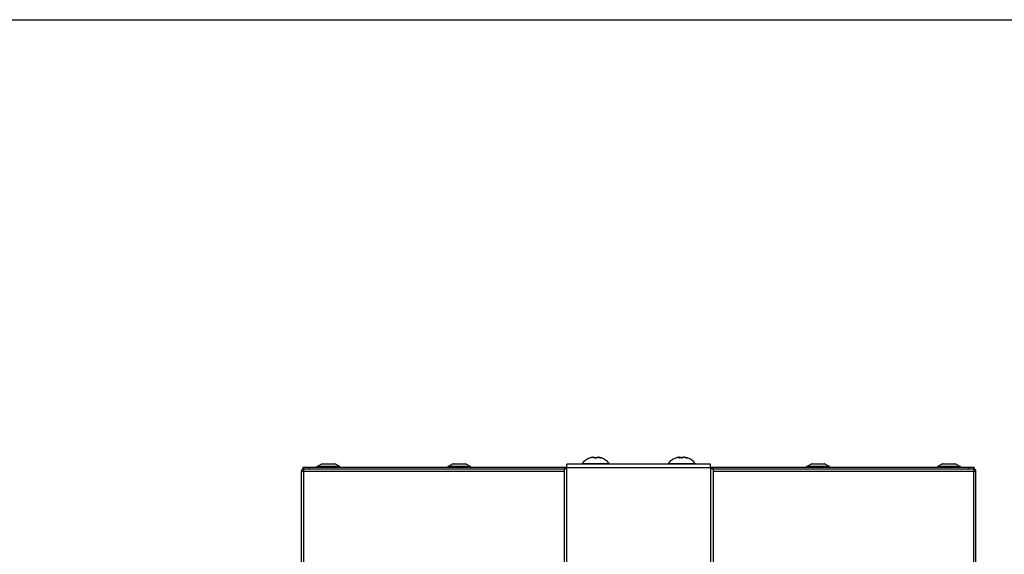
# Model space of a CAD drawing. Units: millimetres. Extents: x 0 to 1189, y 0 to 841.
# Drawn here: x 503 to 674, y 748 to 841 of the extents above; entities that cross this region are included whole.
import ezdxf

# ---------------------------------------------------------------- set-up
doc = ezdxf.new("R2010")
doc.units = ezdxf.units.MM

msp = doc.modelspace()

# ---------------------------------------------------------------- linework, layer by layer
at = {"color": 7, "linetype": 'Continuous'}
for p, q in [((0, 841), (1189, 841)), ((555.55466, 763.61717), (554.68527, 763.19408)), ((555.57654, 763.62221), (557.73775, 763.62221)), ((558.62902, 763.19408), (557.75963, 763.61717)), ((578.35466, 763.61717), (577.48527, 763.19408)), ((578.37654, 763.62221), (580.53775, 763.62221)), ((581.42902, 763.19408), (580.55963, 763.61717)), ((623.20714, 763.57221), (598.20714, 763.57221)), ((598.20714, 762.82221), (598.20714, 763.57221)), ((600.85714, 763.71643), (605.55714, 763.71643)), ((600.85714, 763.57221), (600.85714, 763.71643)), ((602.21448, 764.65614), (602.21533, 764.65628)), ((602.21852, 764.65518), (602.22122, 764.65325)), ((602.22122, 764.65325), (602.2243, 764.65046)), ((602.77424, 764.78142), (602.96277, 764.78142)), ((602.9371, 764.64768), (602.93676, 764.78142)), ((602.96277, 764.78142), (602.96243, 764.64946)), ((602.96829, 764.75033), (602.96947, 764.74217)), ((602.97448, 764.70185), (602.97617, 764.686)), ((602.97617, 764.686), (602.978, 764.66758)), ((602.978, 764.66758), (602.97959, 764.65044)), ((603.43629, 764.66758), (603.43434, 764.64645)), ((603.43812, 764.686), (603.43629, 764.66758)), ((603.45152, 764.78142), (603.64005, 764.78142)), ((603.64005, 764.78142), (603.63987, 764.77918)), ((604.16944, 764.65735), (604.18999, 764.65046)), ((604.19981, 764.65614), (604.19895, 764.65628)), ((605.55714, 763.57221), (605.55714, 763.71643)), ((615.85714, 763.71643), (620.55714, 763.71643)), ((615.85714, 763.57221), (615.85714, 763.71643)), ((617.74015, 764.78142), (618.03673, 764.78142)), ((617.87432, 764.65315), (617.87228, 764.78142)), ((618.03673, 764.78142), (618.03474, 764.65616)), ((618.20714, 764.65057), (618.23052, 764.65193)), ((618.23052, 764.65193), (618.2729, 764.65384)), ((618.37756, 764.78142), (618.67414, 764.78142)), ((618.67414, 764.78142), (618.67286, 764.76551)), ((619.16294, 764.66758), (619.20382, 764.65392)), ((620.55714, 763.57221), (620.55714, 763.71643)), ((623.20714, 762.82221), (623.20714, 763.57221)), ((640.85466, 763.61717), (639.98527, 763.19408)), ((640.87654, 763.62221), (643.03775, 763.62221)), ((643.92902, 763.19408), (643.05963, 763.61717)), ((663.65466, 763.61717), (662.78527, 763.19408)), ((663.67654, 763.62221), (665.83775, 763.62221)), ((666.72902, 763.19408), (665.85963, 763.61717)), ((551.95714, 649.42221), (551.95714, 762.37221)), ((551.95714, 762.35221), (552.37714, 762.35221)), ((552.31836, 762.46438), (552.20201, 762.7409)), ((552.25714, 763.07221), (598.20714, 763.07221)), ((552.25714, 762.75947), (552.25714, 763.07221)), ((552.25714, 762.77221), (597.70214, 762.77221)), ((552.25714, 762.37221), (552.25714, 762.35221)), ((552.35714, 762.47221), (552.35714, 762.77221)), ((552.37714, 762.47221), (552.35714, 762.47221)), ((552.37714, 762.35221), (552.37714, 762.7409)), ((553.25714, 763.07221), (553.25714, 762.77221)), ((554.65714, 763.14912), (554.65714, 763.07221)), ((558.65714, 763.07221), (558.65714, 763.14912)), ((577.45714, 763.14912), (577.45714, 763.07221)), ((581.45714, 763.07221), (581.45714, 763.14912)), ((597.70214, 762.82221), (598.20714, 762.82221)), ((597.70214, 762.82221), (597.70214, 659.77221)), ((623.20714, 763.07221), (669.15714, 763.07221)), ((623.20714, 762.82221), (623.71214, 762.82221)), ((623.71214, 659.77221), (623.71214, 762.82221)), ((623.71214, 762.77221), (669.15714, 762.77221)), ((639.95714, 763.14912), (639.95714, 763.07221)), ((643.95714, 763.07221), (643.95714, 763.14912)), ((662.75714, 763.14912), (662.75714, 763.07221)), ((666.75714, 763.07221), (666.75714, 763.14912)), ((668.15714, 763.07221), (668.15714, 762.77221)), ((669.03714, 762.7409), (669.03714, 762.35221)), ((669.05714, 762.47221), (669.03714, 762.47221)), ((669.03714, 762.35221), (669.45714, 762.35221)), ((669.05714, 762.77221), (669.05714, 762.47221)), ((669.21228, 762.7409), (669.09593, 762.46438)), ((669.15714, 762.75947), (669.15714, 763.07221)), ((669.15714, 762.35221), (669.15714, 762.37221)), ((669.45714, 649.42221), (669.45714, 762.37221))]:
    msp.add_line(p, q, dxfattribs=at)
at = {"color": 9, "linetype": 'Continuous', "true_color": 0xbdbabd}
for p, q in [((555.55466, 763.61717), (557.75963, 763.61717)), ((578.35466, 763.61717), (580.55963, 763.61717)), ((640.85466, 763.61717), (643.05963, 763.61717)), ((663.65466, 763.61717), (665.85963, 763.61717)), ((552.35714, 649.82221), (552.35714, 762.35221)), ((552.37714, 762.37221), (597.70214, 762.37221)), ((554.65714, 763.14912), (558.65714, 763.14912)), ((558.62902, 763.19408), (554.68527, 763.19408)), ((577.45714, 763.14912), (581.45714, 763.14912)), ((581.42902, 763.19408), (577.48527, 763.19408)), ((598.20464, 659.77221), (598.20464, 762.82221)), ((598.20714, 762.97221), (623.20714, 762.97221)), ((623.20964, 762.82221), (623.20964, 659.77221)), ((623.71214, 762.37221), (669.03714, 762.37221)), ((639.95714, 763.14912), (643.95714, 763.14912)), ((643.92902, 763.19408), (639.98527, 763.19408)), ((662.75714, 763.14912), (666.75714, 763.14912)), ((666.72902, 763.19408), (662.78527, 763.19408)), ((669.05714, 762.35221), (669.05714, 649.82221))]:
    msp.add_line(p, q, dxfattribs=at)
at = {"color": 7, "linetype": 'Continuous'}
for points in [[(602.21236, 764.64645), (602.21221, 764.64853), (602.21218, 764.65036), (602.21227, 764.65194), (602.21247, 764.65327), (602.2128, 764.65435), (602.21325, 764.65519), (602.21383, 764.65579), (602.21448, 764.65614)], [(602.70764, 764.77126), (602.69311, 764.76883), (602.67807, 764.76625), (602.66253, 764.76351), (602.64634, 764.76055), (602.62951, 764.75738), (602.61203, 764.754), (602.59378, 764.75033), (602.57474, 764.74639), (602.55493, 764.74217), (602.53425, 764.7376), (602.51271, 764.73267), (602.49031, 764.7274), (602.46698, 764.72169), (602.44271, 764.71555), (602.41751, 764.70897), (602.39131, 764.70185), (602.36411, 764.69419), (602.3359, 764.686), (602.30663, 764.67714), (602.27627, 764.66758), (602.24485, 764.65735), (602.21236, 764.64645)], [(602.21533, 764.65628), (602.21628, 764.65615), (602.21734, 764.65579), (602.21852, 764.65518)], [(602.77424, 764.78142), (602.76163, 764.77962), (602.74866, 764.7777), (602.73532, 764.77566), (602.70764, 764.77126)], [(602.91958, 764.64645), (602.92247, 764.67711), (602.92384, 764.69065), (602.92517, 764.70292), (602.92644, 764.71401), (602.92767, 764.72415), (602.92885, 764.73338), (602.92999, 764.74166), (602.93108, 764.74921), (602.93212, 764.75604), (602.93312, 764.76213), (602.93408, 764.76769), (602.93501, 764.7728), (602.9359, 764.77737), (602.93676, 764.78142)], [(603.43434, 764.64645), (603.39119, 764.64947), (603.3481, 764.65193), (603.30508, 764.65384), (603.26215, 764.6552), (603.21928, 764.65602), (603.17642, 764.65628), (603.13354, 764.656), (603.09067, 764.65518), (603.04784, 764.65381), (603.00505, 764.6519), (602.96229, 764.64945), (602.91958, 764.64645)], [(602.96277, 764.78142), (602.96315, 764.77962), (602.96355, 764.7777), (602.96396, 764.77566), (602.96437, 764.77352), (602.9648, 764.77126), (602.96525, 764.76883), (602.96571, 764.76625), (602.96618, 764.76351), (602.96668, 764.76055), (602.96719, 764.75738), (602.96773, 764.754), (602.96829, 764.75033)], [(602.96947, 764.74217), (602.97076, 764.73267), (602.97145, 764.7274)], [(602.97145, 764.7274), (602.97291, 764.71555), (602.97368, 764.70897), (602.97448, 764.70185)], [(603.20714, 764.65609), (603.23786, 764.65628), (603.28074, 764.656), (603.32362, 764.65518), (603.36645, 764.65381), (603.40924, 764.6519), (603.43457, 764.65045)], [(603.44061, 764.70897), (603.43981, 764.70185), (603.43812, 764.686)], [(603.44284, 764.7274), (603.44212, 764.72169), (603.44061, 764.70897)], [(603.44482, 764.74217), (603.44418, 764.7376), (603.44284, 764.7274)], [(603.45152, 764.78142), (603.45114, 764.77962), (603.45074, 764.7777), (603.45033, 764.77566), (603.44992, 764.77352), (603.44949, 764.77126), (603.44904, 764.76883), (603.44858, 764.76625), (603.44811, 764.76351), (603.44761, 764.76055), (603.4471, 764.75738), (603.44656, 764.754), (603.446, 764.75033), (603.44482, 764.74217)], [(604.18618, 764.64645), (604.13811, 764.66237), (604.09162, 764.67711), (604.04673, 764.69065), (604.00344, 764.70292), (603.96173, 764.71401), (603.92157, 764.72415), (603.88295, 764.73338), (603.84586, 764.74166), (603.81024, 764.74921), (603.77617, 764.75604), (603.74357, 764.76213), (603.71212, 764.76769), (603.6817, 764.7728), (603.65243, 764.77737), (603.6243, 764.78142)], [(603.64005, 764.78142), (603.65266, 764.77962), (603.66563, 764.7777)], [(603.66563, 764.7777), (603.69262, 764.77352), (603.70665, 764.77126), (603.72118, 764.76883), (603.73621, 764.76625), (603.75176, 764.76351), (603.76795, 764.76055), (603.78478, 764.75738), (603.80226, 764.754), (603.82051, 764.75033), (603.83955, 764.74639), (603.85936, 764.74217), (603.88003, 764.7376), (603.90158, 764.73267), (603.92398, 764.7274), (603.94731, 764.72169), (603.97158, 764.71555), (603.99678, 764.70897), (604.02298, 764.70185), (604.05018, 764.69419), (604.07839, 764.686), (604.10766, 764.67714), (604.13802, 764.66758), (604.16944, 764.65735)], [(604.19895, 764.65628), (604.19801, 764.65615), (604.19694, 764.65579), (604.19577, 764.65518), (604.19448, 764.65433), (604.19307, 764.65325), (604.19154, 764.65192), (604.18988, 764.65035), (604.18809, 764.64852), (604.18618, 764.64645)], [(617.68854, 764.77352), (617.67478, 764.77126), (617.66051, 764.76883), (617.64575, 764.76625), (617.6305, 764.76351), (617.61461, 764.76055), (617.59808, 764.75738), (617.58092, 764.754), (617.56301, 764.75033), (617.54432, 764.74639), (617.52487, 764.74217), (617.50458, 764.7376), (617.48344, 764.73267), (617.46145, 764.7274), (617.43854, 764.72169), (617.41472, 764.71555), (617.38999, 764.70897), (617.36427, 764.70185), (617.33757, 764.69419), (617.30988, 764.686), (617.28115, 764.67714), (617.25135, 764.66758), (617.22051, 764.65735), (617.18862, 764.64645)], [(617.18862, 764.64645), (617.19318, 764.64853), (617.19785, 764.65036), (617.19865, 764.65064)], [(617.19865, 764.65064), (617.20262, 764.65194), (617.20748, 764.65327), (617.21047, 764.65392)], [(617.74015, 764.78142), (617.72777, 764.77962), (617.71504, 764.7777), (617.68854, 764.77352)], [(617.76358, 764.64645), (617.77288, 764.66237), (617.78188, 764.67711), (617.79056, 764.69065), (617.79894, 764.70292), (617.807, 764.71401), (617.81477, 764.72415), (617.82225, 764.73338), (617.82942, 764.74166), (617.83631, 764.74921), (617.8429, 764.75604), (617.84921, 764.76213), (617.85529, 764.76769), (617.86118, 764.7728), (617.86684, 764.77737), (617.87228, 764.78142)], [(618.26887, 764.64645), (618.22626, 764.64947), (618.18377, 764.65193), (618.14139, 764.65384), (618.09914, 764.6552), (618.05699, 764.65602), (618.0149, 764.65628), (617.97283, 764.656), (617.93082, 764.65518), (617.88888, 764.65381), (617.84704, 764.6519), (617.80527, 764.64945), (617.76358, 764.64645)], [(618.03673, 764.78142), (618.03917, 764.77962), (618.04168, 764.7777), (618.04426, 764.77566), (618.0469, 764.77352), (618.04961, 764.77126), (618.05242, 764.76883), (618.05533, 764.76625), (618.05834, 764.76351), (618.06147, 764.76055), (618.06473, 764.75738), (618.06811, 764.754), (618.07164, 764.75033), (618.07532, 764.74639), (618.07915, 764.74217), (618.08315, 764.7376), (618.08732, 764.73267), (618.09165, 764.7274), (618.09617, 764.72169), (618.10086, 764.71555), (618.10574, 764.70897), (618.1108, 764.70185), (618.11607, 764.69419), (618.12152, 764.686), (618.12719, 764.67714), (618.13306, 764.66758), (618.13914, 764.65735), (618.14116, 764.65385)], [(618.37756, 764.78142), (618.37512, 764.77962), (618.37261, 764.7777), (618.37003, 764.77566), (618.36739, 764.77352), (618.36468, 764.77126), (618.36187, 764.76883), (618.35896, 764.76625), (618.35595, 764.76351), (618.35282, 764.76055), (618.34956, 764.75738), (618.34618, 764.754), (618.34265, 764.75033), (618.33897, 764.74639), (618.33514, 764.74217), (618.33114, 764.7376), (618.32697, 764.73267), (618.32264, 764.7274), (618.31812, 764.72169), (618.31343, 764.71555), (618.30855, 764.70897), (618.30348, 764.70185), (618.29822, 764.69419), (618.29276, 764.686), (618.2871, 764.67714), (618.28123, 764.66758), (618.27515, 764.65735), (618.26887, 764.64645)], [(619.12609, 764.64645), (619.0789, 764.66237), (619.03327, 764.67711), (618.98921, 764.69065), (618.94671, 764.70292), (618.90578, 764.71401), (618.86635, 764.72415), (618.82844, 764.73338), (618.79204, 764.74166), (618.75707, 764.74921), (618.72363, 764.75604), (618.69163, 764.76213), (618.66075, 764.76769), (618.6309, 764.7728), (618.60217, 764.77737), (618.57456, 764.78142)], [(618.67414, 764.78142), (618.68652, 764.77962), (618.69925, 764.7777)], [(618.69925, 764.7777), (618.72575, 764.77352), (618.73951, 764.77126), (618.75378, 764.76883), (618.76854, 764.76625), (618.78379, 764.76351), (618.79968, 764.76055), (618.81621, 764.75738), (618.83336, 764.754), (618.85128, 764.75033), (618.86997, 764.74639), (618.88941, 764.74217), (618.90971, 764.7376), (618.93085, 764.73267), (618.95284, 764.7274), (618.97575, 764.72169), (618.99957, 764.71555), (619.0243, 764.70897), (619.05002, 764.70185), (619.07672, 764.69419), (619.10441, 764.686), (619.13314, 764.67714), (619.16294, 764.66758)], [(619.18069, 764.65628), (619.17505, 764.65615), (619.16931, 764.65579), (619.16347, 764.65518), (619.15756, 764.65433), (619.15154, 764.65325), (619.1454, 764.65192), (619.1391, 764.65035), (619.13266, 764.64852), (619.12609, 764.64645)], [(619.21564, 764.65064), (619.21167, 764.65194), (619.20681, 764.65327), (619.20185, 764.65435), (619.19677, 764.65519), (619.19154, 764.65579), (619.18618, 764.65616), (619.18069, 764.65628)], [(552.42785, 762.77221), (552.42447, 762.77207), (552.42109, 762.77164), (552.41771, 762.77094), (552.41433, 762.76995), (552.41095, 762.76869), (552.40757, 762.76714), (552.40419, 762.76532), (552.40081, 762.76322), (552.39743, 762.76084), (552.39405, 762.75819), (552.39067, 762.75527), (552.38729, 762.75207), (552.38391, 762.74861), (552.38053, 762.74489), (552.37714, 762.7409)], [(669.03714, 762.7409), (669.03376, 762.74489), (669.03038, 762.74861), (669.027, 762.75207), (669.02362, 762.75527), (669.02024, 762.75819), (669.01686, 762.76084), (669.01348, 762.76322), (669.0101, 762.76532), (669.00672, 762.76714), (669.00334, 762.76869), (668.99996, 762.76995), (668.99658, 762.77094), (668.9932, 762.77164), (668.98981, 762.77207), (668.98643, 762.77221)]]:
    msp.add_lwpolyline(points, dxfattribs=at)
for centre, radius, start, end in [((555.57654, 763.57221), 0.05, 90.0000012, 115.9494563), ((557.73775, 763.57221), 0.05, 64.0505437, 89.9999988), ((578.37654, 763.57221), 0.05, 90.0000012, 115.9494563), ((580.53775, 763.57221), 0.05, 64.0505437, 89.9999988), ((603.20714, 761.77221), 3.05, 108.9937718, 140.3980729), ((603.20714, 761.77221), 3.05, 39.6019271, 71.0062282), ((618.20714, 761.77221), 3.05, 109.5126144, 140.3980729), ((618.20714, 761.77221), 3.05, 39.6019271, 70.6914701), ((640.87654, 763.57221), 0.05, 90.0000012, 115.9494563), ((643.03775, 763.57221), 0.05, 64.0505437, 89.9999988), ((663.67654, 763.57221), 0.05, 90.0000012, 115.9494563), ((665.83775, 763.57221), 0.05, 64.0505437, 89.9999988), ((552.35714, 762.37221), 0.4, 90, 180), ((552.35714, 762.37221), 0.1, 90, 180), ((554.70714, 763.14912), 0.05, 115.9494648, 179.9999997), ((558.60714, 763.14912), 0.05, 0.0000003, 64.0505352), ((577.50714, 763.14912), 0.05, 115.9494648, 179.9999997), ((581.40714, 763.14912), 0.05, 0.0000003, 64.0505352), ((640.00714, 763.14912), 0.05, 115.9494648, 179.9999997), ((643.90714, 763.14912), 0.05, 0.0000003, 64.0505352), ((662.80714, 763.14912), 0.05, 115.9494648, 179.9999997), ((666.70714, 763.14912), 0.05, 0.0000003, 64.0505352), ((669.05714, 762.37221), 0.4, 0, 90), ((669.05714, 762.37221), 0.1, 0, 90)]:
    msp.add_arc(centre, radius, start, end, dxfattribs=at)

doc.saveas('drawing.dxf')
